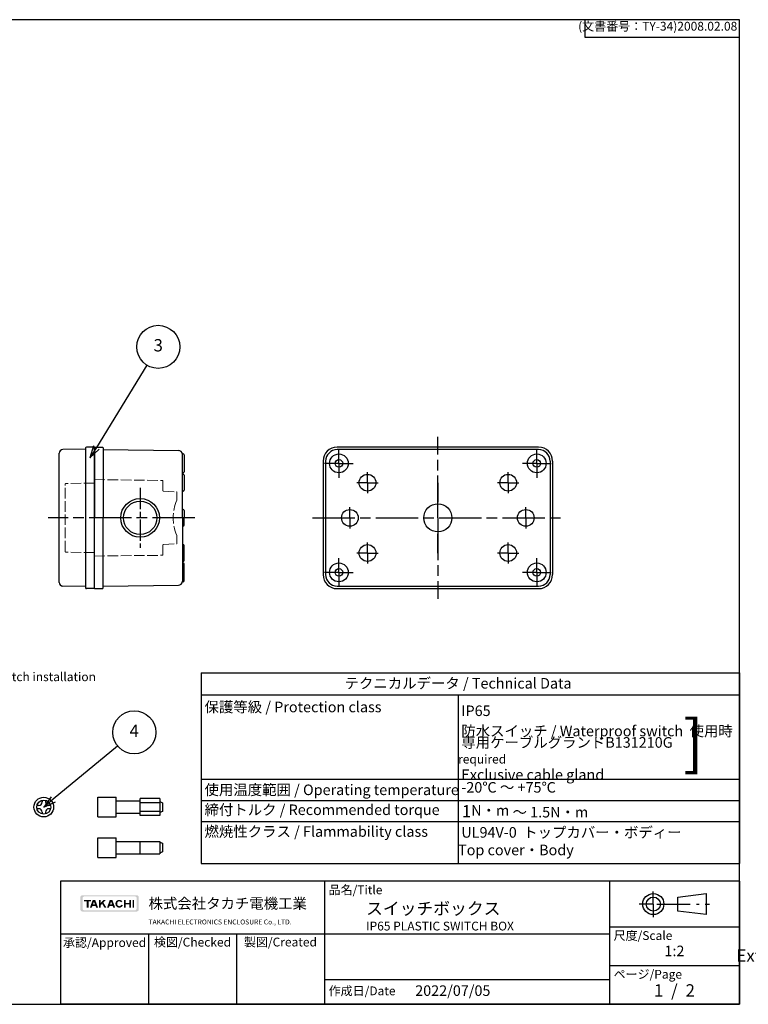
# Model space of a CAD drawing. Units: millimetres. Extents: x 0 to 1622, y 0 to 560.
# Drawn here: x 397 to 811, y 0 to 560 of the extents above; entities that cross this region are included whole.
import ezdxf
from ezdxf.enums import TextEntityAlignment as Align

# ---------------------------------------------------------------- set-up
doc = ezdxf.new("R2010")
doc.units = ezdxf.units.MM
doc.header["$LTSCALE"] = 2
for name, pattern in [('AM_ISO02W050x2', [3.75, 3, -0.75]), ('AM_ISO08W050', [18, 12, -1.5, 3, -1.5]), ('AM_ISO08W050x2', [9, 6, -0.75, 1.5, -0.75]), ('gen7a', [6.875, 4.75, -0.875, 0.375, -0.875])]:
    doc.linetypes.add(name, pattern=pattern)
doc.layers.add('7A', color=4, linetype='gen7a')
doc.layers.add('RAHM2', color=1, linetype='Continuous')
for name, color, linetype, lineweight in [('AM_5', 3, 'Continuous', 25), ('AM_7', 4, 'AM_ISO08W050', 25), ('AM_8', 1, 'Continuous', 25), ('ﾄｯﾌﾟｶﾊﾞｰ', 7, 'Continuous', 25), ('ﾄｯﾌﾟｶﾊﾞｰ0', 7, 'AM_ISO02W050x2', 13), ('ﾋﾞｽ', 8, 'Continuous', 25), ('ﾎﾞﾃﾞｨｰ', 2, 'Continuous', 25), ('ﾎﾞﾃﾞｨｰ0', 2, 'AM_ISO02W050x2', 13)]:
    doc.layers.add(name, color=color, linetype=linetype, lineweight=lineweight)
doc.styles.add('ACISOTS', font='isocp.shx', dxfattribs={"height": 1, "bigfont": 'extfont.shx'})
doc.styles.get("Standard").update_dxf_attribs({"font": 'ISOCP.SHX', "bigfont": 'EXTFONT.SHX'})

# ---------------------------------------------------------------- blocks, each defined once
blk = doc.blocks.new('TK-A3')
for p, q in [((359, 280), (359, 275)), ((359, 275), (403, 275))]:
    blk.add_line(p, q)
blk.add_lwpolyline([(0, 0), (403, 0), (403, 280), (0, 280.0000000000001)], close=True)
at = {"insert": (402.3592953827349, 276.108542987227), "char_height": 2.5, "width": 43.07840397728299, "attachment_point": 9}
blk.add_mtext('(文書番号：TY-34)2008.02.08', dxfattribs=at)
blk = doc.blocks.new('A$C0FAF06CF')
at = {"layer": 'AM_8'}
h = blk.add_hatch(color=1, dxfattribs=at)
edge = h.paths.add_edge_path()
edge.add_line((-8.013599999999968, -2.411500000000411), (8.013600000000068, -2.411500000000414))
edge.add_arc((8.013600000000054, -1.773380000000513), 0.6381199999999012, 270, 360)
edge.add_line((8.651719999999955, -1.773380000000513), (8.651719999999969, 1.773379999999486))
edge.add_arc((8.013600000000025, 1.773379999999429), 0.638119999999958, 5.103880138248065e-12, 90.0000000000013)
edge.add_line((8.013599999999997, 2.411499999999391), (-8.013599999999997, 2.411499999999387))
edge.add_arc((-8.013600000000025, 1.773379999999436), 0.638119999999951, 89.99999999999682, 179.9999999999955)
edge.add_line((-8.651719999999983, 1.773379999999486), (-8.651719999999983, -1.773380000000506))
edge.add_arc((-8.013600000000025, -1.773380000000458), 0.638119999999951, 180.0000000000043, 270.0000000000045)
edge = h.paths.add_edge_path(flags=16)
edge.add_line((-7.471939999999961, 2.092439999999486), (7.471940000000018, 2.092439999999479))
edge.add_arc((7.471940000000046, 1.550779999999479), 0.5416600000000003, 7.958078640513122e-13, 90.00000000000148, ccw=False)
edge.add_line((8.013600000000025, 1.550779999999486), (8.013600000000025, -1.550780000000506))
edge.add_arc((7.471940000000018, -1.550780000000502), 0.5416600000000074, 270, 359.99999999999966, ccw=False)
edge.add_line((7.471940000000018, -2.092440000000506), (-7.471939999999961, -2.092440000000513))
edge.add_arc((-7.471939999999961, -1.550780000000506), 0.5416600000000074, 180, 270, ccw=False)
edge.add_line((-8.013599999999968, -1.550780000000506), (-8.013599999999968, 1.550779999999486))
edge.add_arc((-7.471939999999961, 1.550779999999486), 0.5416600000000003, 90, 180, ccw=False)
for points in [[(-5.453699999999969, 0.5935999999994923), (-5.453699999999969, 1.038799999999492), (-7.531299999999987, 1.038799999999492), (-7.531299999999987, 0.5935999999994923), (-6.759619999999984, 0.5935999999994923), (-6.759619999999984, -1.224300000000516), (-6.225379999999973, -1.224300000000516), (-6.225379999999973, 0.5935999999994923)], [(-3.146079999999984, 1.038799999999492), (-3.146079999999984, -1.224300000000516), (-2.671199999999942, -1.224300000000516), (-2.671199999999942, -0.6184186206901412), (-2.193432261217481, -0.1027759420753025), (-1.520149446800417, -1.224300000000516), (-0.9571799999999939, -1.224300000000516), (-1.851807874889658, 0.2659306476478651), (-1.135707252964409, 1.038799999999492), (-1.788279380580377, 1.038799999999492), (-2.671199999999942, 0.08588602895155795), (-2.671199999999942, 1.038799999999492)], [(4.304715008555604, 1.038799999999492), (4.304715008555604, -1.224300000000516), (4.775885008555576, -1.224300000000516), (4.775885008555576, -0.3153500000005121), (5.829525008555606, -0.3153500000005121), (5.829525008555606, -1.224300000000516), (6.300695008555579, -1.224300000000516), (6.300695008555579, 1.038799999999492), (5.829525008555606, 1.038799999999492), (5.829525008555606, 0.1298499999994878), (4.775885008555576, 0.1298499999994878), (4.775885008555576, 1.038799999999492)], [(7.28013500855559, -1.224300000000516), (7.28013500855559, 1.038799999999492), (6.805255008555605, 1.038799999999492), (6.805255008555605, -1.224300000000516)]]:
    blk.add_hatch(color=1, dxfattribs=at).paths.add_polyline_path(points)
h = blk.add_hatch(color=1, dxfattribs=at)
h.paths.add_polyline_path([(-5.264049114754044, -1.224300000000516), (-5.084217508196673, -0.7345800000005109), (-4.161102491803263, -0.7345800000005109), (-3.981270885245877, -1.224300000000516), (-3.420619999999971, -1.224300000000516), (-4.251659999999958, 1.038799999999492), (-4.993659999999977, 1.038799999999492), (-5.82469999999995, -1.224300000000516)])
h.paths.add_polyline_path([(-4.332759934426207, -0.2671200000005083), (-4.912560065573729, -0.2671200000005083), (-4.622659999999968, 0.5223399999994971)], flags=16)
h = blk.add_hatch(color=1, dxfattribs=at)
h.paths.add_polyline_path([(-0.1961891147540484, -1.224300000000516), (-0.01635750819667692, -0.7345800000005109), (0.9067575081967476, -0.7345800000005109), (1.086589114754119, -1.224300000000516), (1.647240000000011, -1.224300000000516), (0.8162000000000376, 1.038799999999492), (0.07420000000001892, 1.038799999999492), (-0.7568399999999542, -1.224300000000516)])
h.paths.add_polyline_path([(0.7351000655737892, -0.2671200000005083), (0.1552999344262673, -0.2671200000005083), (0.4452000000000282, 0.5223399999994971)], flags=16)
h = blk.add_hatch(color=1, dxfattribs=at)
edge = h.paths.add_edge_path()
edge.add_ellipse((2.878960000000006, -0.09275000000052636), major_axis=(0, 0.7271600000000495), ratio=0.8673469387754512, start_angle=304.6510247185947, end_angle=609.4109213221484)
edge.add_line((3.469375036740871, -0.3484654247793539), (3.941135008555591, -0.5527900000005097))
edge.add_arc((2.878960000000006, -0.09275000000051214), 1.157520000000027, 38.550540790803325, 336.58201840165333, ccw=False)
edge.add_line((3.784208621486187, 0.6286219454599618), (3.397792961318373, 0.3206961337928842))
blk = doc.blocks.new('TK-仕様書(和英併記)NEW')
for p, q in [((0, 35), (-193, 35)), ((-193, 35), (-193, 0)), ((-118, 35), (-118, 0)), ((-37, 35), (-37, 0)), ((0, 35), (0, 0)), ((-17.5, 30.5), (-9.5, 31.5)), ((-9.5, 31.5), (-9.5, 25.5)), ((-17.5, 26.5), (-17.5, 30.5)), ((-9.5, 25.5), (-17.5, 26.5)), ((-193, 19.99999999999994), (-37, 19.99999999999994)), ((-168.0000000000001, 19.99999999999994), (-168, 0)), ((-143.0000000000001, 19.99999999999994), (-143, 0)), ((-37, 22), (0, 22)), ((-37, 11), (0, 11)), ((-37.00000000000011, 7), (-118, 7)), ((0, 0), (-193, 0))]:
    blk.add_line(p, q)
for radius in [3, 2]:
    blk.add_circle((-24.5, 28.5), radius)
at = {"layer": '7A'}
for p, q in [((-24.5, 28.5), (-24.5, 32.07478664473149)), ((-24.5, 28.5), (-28.5, 28.5)), ((-24.5, 28.5), (-24.5, 24.78991724228479)), ((-23.5, 28.5), (-8.5, 28.5))]:
    blk.add_line(p, q, dxfattribs=at)
at = {"xscale": 0.96, "yscale": 0.96, "zscale": 0.96}
blk.add_blockref('A$C0FAF06CF', (-179.073778946163, 28.68781725888325), dxfattribs=at)
at = {"attachment_point": 4}
for s, insert, char_height, width in [('{\\fMS Gothic|b0|i0|c128|p49;株式会社タカチ電機工業}', (-167.9945135240808, 28.68781725888325), 3, 42.88159814155517), ('{\\fArial|b0|i0|c128|p34;TAKACHI ELECTRONICS ENCLOSURE Co., LTD.}', (-167.9945135240808, 23.41115279672572), 1.4, 44.44830780058135)]:
    blk.add_mtext(s, dxfattribs=dict(at, insert=insert, char_height=char_height, width=width))
for tag, height, p in [('品名', 3.5, (-106.1561493930892, 27.24999999999994)), ('TITLE', 2.5, (-106.1561493930892, 22.24999999999994)), ('型番', 3.5, (-106.139168248561, 11.75))]:
    blk.add_attdef(tag, text='', height=height).set_placement(p, align=Align.MIDDLE_LEFT)
for tag, height, p in [('GEN-TITLE-SCA', 3, (-18.5, 14.79266317345349)), ('承認', 3.5, (-180.7195176573869, 7.729076668239944)), ('検図', 3.5, (-155.5000000000001, 7.729076668239941)), ('製図', 3.5, (-130.5000000000001, 7.729076668239941)), ('ページNO.', 3.5, (-23, 3.5)), ('総ページ数', 3.5, (-14, 3.5)), ('GEN-TITLE-DAT', 3, (-81.5, 3.5))]:
    blk.add_attdef(tag, text='', height=height).set_placement(p, align=Align.MIDDLE)
at = {"layer": 'RAHM2', "char_height": 2.5}
for s, insert, width, attachment_point in [('品名/Title', (-116.8002551371314, 33.80103540727967), 90, 1), ('尺度/Scale', (-35.80025513713144, 20.80103540727967), 20, 1), ('承認/Approved', (-180.5000000000001, 18.8010354072796), 22.21535073038012, 2), ('検図/Checked', (-155.5, 18.92584712714763), 19.8526851587086, 2), ('製図/Created', (-130.5, 18.95800561859733), 19.44564691649168, 2), ('ページ/Page', (-35.80025513713144, 9.80103540727967), 20, 1), ('作成日/Date', (-116.8002551371314, 3.5), 17.84866863742184, 4)]:
    blk.add_mtext(s, dxfattribs=dict(at, insert=insert, width=width, attachment_point=attachment_point))
at = {"layer": 'RAHM2', "color": 0, "insert": (-18.5, 3.5), "char_height": 3.5, "width": 4.469919821818735, "attachment_point": 5}
blk.add_mtext('/', dxfattribs=at)

msp = doc.modelspace()

# ---------------------------------------------------------------- linework, layer by layer
at = {"color": 7}
for p, q in [((499.9999999999999, 188.504375), (806, 188.504375)), ((499.9999999999999, 188.504375), (499.9999999999999, 79.99999999999999)), ((805.9999999999999, 188.504375), (805.9999999999999, 80)), ((499.9999999999999, 176), (806, 176)), ((499.9999999999999, 80), (806, 80))]:
    msp.add_line(p, q, dxfattribs=at)
at = {"color": 1}
for p, q in [((645.9999999999999, 176), (645.9999999999999, 80)), ((499.9999999999998, 127.9999999999997), (806, 128)), ((499.9999999999999, 116), (806, 116)), ((499.9999999999999, 104), (806, 104))]:
    msp.add_line(p, q, dxfattribs=at)
at = {"layer": 'AM_5', "color": 3}
for p, q in [((469.1103413144941, 363.484046304945), (440.3659015053752, 316.6914307054121)), ((438.7677161747732, 317.6731869387559), (436.7019373286449, 310.7269217975777)), ((440.3659015053752, 316.6914307054121), (436.7019373286449, 310.7269217975777)), ((436.7019373286449, 310.7269217975777), (441.9640868359772, 315.7096744720682)), ((452.4344369551536, 146.8760409234239), (415.8554671090495, 116.6263664295533)), ((414.660146395745, 118.071790258403), (410.461071892368, 112.1653687556867)), ((415.8554671090495, 116.6263664295533), (410.461071892368, 112.1653687556867)), ((410.461071892368, 112.1653687556867), (417.0507878223539, 115.1809426007037))]:
    msp.add_line(p, q, dxfattribs=at)
for centre in [(475.5222786237721, 373.9219368936556), (461.8746285843463, 154.6827868526906)]:
    msp.add_circle(centre, 12.25, dxfattribs=at)
at = {"layer": 'AM_7'}
for p, q in [((634.4888030319535, 276.672816455608), (634.4888030319535, 322.672816455608)), ((496.2388030319544, 276.6728164555734), (412.9388030319547, 276.6728164555734)), ((563.2388030319535, 276.672816455608), (705.7388030319535, 276.672816455608)), ((634.4888030319535, 276.672816455608), (634.4888030319535, 230.6728164556079))]:
    msp.add_line(p, q, dxfattribs=at)
at = {"layer": 'AM_7', "linetype": 'AM_ISO08W050x2'}
for p, q in [((578.2388030319535, 307.672816455608), (578.2388030319535, 315.8228164556076)), ((690.7388030319535, 307.672816455608), (690.7388030319535, 315.8228164556076)), ((578.2388030319535, 307.672816455608), (570.0888030319534, 307.672816455608)), ((578.2388030319535, 307.672816455608), (586.3888030319533, 307.672816455608)), ((578.2388030319535, 307.672816455608), (578.2388030319535, 299.5228164556079)), ((594.4888030319535, 296.672816455608), (594.4888030319535, 302.7196157032454)), ((674.4888030319535, 296.672816455608), (674.4888030319535, 302.7196157032454)), ((690.7388030319535, 307.672816455608), (682.5888030319536, 307.672816455608)), ((690.7388030319535, 307.672816455608), (690.7388030319535, 299.5228164556079)), ((690.7388030319535, 307.672816455608), (698.8888030319536, 307.672816455608)), ((465.2388030319548, 293.6728164555734), (465.2388030319548, 259.6728164555735)), ((594.4888030319535, 296.672816455608), (588.4420037843161, 296.672816455608)), ((594.4888030319535, 296.672816455608), (600.5356022795909, 296.672816455608)), ((594.4888030319535, 296.672816455608), (594.4888030319535, 290.6260172079706)), ((634.4888030319535, 296.672816455608), (634.4888030319535, 285.672816455608)), ((674.4888030319535, 296.672816455608), (668.4420037843161, 296.672816455608)), ((674.4888030319535, 296.672816455608), (674.4888030319535, 290.6260172079706)), ((674.4888030319535, 296.672816455608), (680.5356022795909, 296.672816455608)), ((584.4888030319535, 276.672816455608), (584.4888030319535, 282.7196157032454)), ((684.4888030319535, 276.672816455608), (684.4888030319535, 282.7196157032454)), ((584.4888030319535, 276.672816455608), (584.4888030319535, 270.6260172079706)), ((684.4888030319535, 276.672816455608), (684.4888030319535, 270.6260172079706)), ((634.4888030319535, 256.6728164556079), (634.4888030319535, 267.672816455608)), ((594.4888030319535, 256.6728164556079), (594.4888030319535, 262.7196157032454)), ((674.4888030319535, 256.6728164556079), (674.4888030319535, 262.7196157032454)), ((578.2388030319535, 245.6728164556079), (578.2388030319535, 253.8228164556077)), ((594.4888030319535, 256.6728164556079), (588.4420037843161, 256.6728164556079)), ((594.4888030319535, 256.6728164556079), (600.5356022795909, 256.6728164556079)), ((594.4888030319535, 256.6728164556079), (594.4888030319535, 250.6260172079704)), ((674.4888030319535, 256.6728164556079), (668.4420037843161, 256.6728164556079)), ((674.4888030319535, 256.6728164556079), (674.4888030319535, 250.6260172079704)), ((674.4888030319535, 256.6728164556079), (680.5356022795909, 256.6728164556079)), ((690.7388030319535, 245.6728164556079), (690.7388030319535, 253.8228164556077)), ((578.2388030319535, 245.6728164556079), (570.0888030319534, 245.6728164556079)), ((578.2388030319535, 245.6728164556079), (586.3888030319533, 245.6728164556079)), ((578.2388030319535, 245.6728164556079), (578.2388030319535, 237.5228164556078)), ((690.7388030319535, 245.6728164556079), (682.5888030319536, 245.6728164556079)), ((690.7388030319535, 245.6728164556079), (690.7388030319535, 237.5228164556078)), ((690.7388030319535, 245.6728164556079), (698.8888030319536, 245.6728164556079))]:
    msp.add_line(p, q, dxfattribs=at)
at = {"layer": 'ﾄｯﾌﾟｶﾊﾞｰ'}
for p, q in [((434.2388030319543, 315.7228164555736), (421.1988110295569, 315.4620166155255)), ((434.2388030319543, 316.4228164555734), (434.2388030319545, 236.9228164555734)), ((439.2388030319543, 316.9228164555734), (434.7388030319543, 316.9228164555734)), ((439.2388030319544, 236.4228164555734), (439.2388030319547, 316.9228164555734)), ((419.2388030319531, 239.883216415581), (419.238803031956, 313.4624164955658)), ((434.2388030319545, 237.6228164555732), (421.1988110295571, 237.883616295621)), ((439.2388030319545, 236.4228164555734), (434.7388030319545, 236.4228164555734))]:
    msp.add_line(p, q, dxfattribs=at)
for centre, radius, start, end in [((421.238803031956, 313.4624164955658), 2, 91.14576283817603, 180), ((434.7388030319543, 316.4228164555734), 0.5, 90, 180), ((421.2388030319563, 239.8832164155809), 2, 180, 268.854237161824), ((434.7388030319545, 236.9228164555734), 0.5, 180, 270)]:
    msp.add_arc(centre, radius, start, end, dxfattribs=at)
at = {"layer": 'ﾄｯﾌﾟｶﾊﾞｰ0'}
for p, q in [((422.5388030319539, 257.6646631889388), (422.5388030319553, 295.6809697222079)), ((439.2388030319543, 296.4228164555734), (423.0313411764685, 296.18091403982)), ((439.2388030319545, 256.9228164555734), (423.0313411764687, 257.1647188713267))]:
    msp.add_line(p, q, dxfattribs=at)
for centre, start, end in [((423.0388030319553, 295.6809697222079), 90.8550973962639, 180), ((423.0388030319555, 257.6646631889388), 180, 269.1449026037361)]:
    msp.add_arc(centre, 0.5, start, end, dxfattribs=at)
at = {"layer": 'ﾋﾞｽ'}
for p, q in [((441.1624342998987, 106.5653687556867), (441.1624342998987, 117.7653687556867)), ((441.1624342998987, 117.7653687556867), (451.6624342998987, 117.7653687556867)), ((451.6624342998987, 106.5653687556867), (451.6624342998987, 117.7653687556867)), ((407.561071892368, 113.0653687556868), (406.563636838387, 113.0653687556867)), ((409.561071892368, 116.0628038096677), (409.561071892368, 115.0653687556868)), ((411.3610718923679, 116.0628038096677), (411.3610718923679, 115.0653687556868)), ((414.3585069463489, 113.0653687556867), (413.3610718923679, 113.0653687556868)), ((451.6624342998987, 115.6653687556867), (465.1624342998987, 115.6653687556867)), ((465.1624342998987, 107.3153687556867), (465.1624342998987, 117.0153687556867)), ((476.4624342998987, 117.0153687556867), (465.1624342998987, 117.0153687556867)), ((476.4624342998986, 114.6653687556867), (465.1624342998987, 114.6653687556867)), ((476.4624342998986, 117.0153687556867), (476.4624342998986, 107.3153687556867)), ((476.4624342998986, 115.3153687556867), (477.862434299899, 114.6653687556867)), ((477.862434299899, 114.6653687556867), (477.862434299899, 109.6653687556867)), ((407.561071892368, 111.2653687556867), (406.563636838387, 111.2653687556867)), ((409.561071892368, 109.2653687556867), (409.561071892368, 108.2679337017057)), ((411.3610718923679, 109.2653687556867), (411.3610718923679, 108.2679337017057)), ((414.3585069463489, 111.2653687556867), (413.3610718923679, 111.2653687556867)), ((441.1624342998987, 106.5653687556867), (451.6624342998987, 106.5653687556867)), ((451.6624342998991, 108.6653687556867), (465.1624342998987, 108.6653687556867)), ((476.4624342998986, 109.6653687556867), (465.1624342998987, 109.6653687556867)), ((476.4624342998987, 107.3153687556867), (465.1624342998987, 107.3153687556867)), ((477.862434299899, 109.6653687556867), (476.4624342998984, 109.0153687556867)), ((441.1624342998987, 83.5395397495048), (441.1624342998987, 94.73953974950484)), ((441.1624342998987, 94.73953974950484), (451.6624342998987, 94.73953974950484)), ((451.6624342998987, 83.5395397495048), (451.6624342998987, 94.73953974950484)), ((451.6624342998987, 92.63953974950482), (476.4624342998987, 92.63953974950482)), ((465.1624342998988, 85.63953974950482), (465.1624342998988, 92.63953974950482)), ((476.4624342998986, 92.63953974950482), (476.4624342998986, 85.63953974950482)), ((476.4624342998986, 92.2895397495048), (477.862434299899, 91.63953974950482)), ((477.862434299899, 91.63953974950482), (477.862434299899, 86.63953974950482)), ((451.6624342998991, 85.63953974950482), (476.4624342998986, 85.63953974950482)), ((477.862434299899, 86.63953974950482), (476.4624342998984, 85.98953974950484)), ((441.1624342998987, 83.5395397495048), (451.6624342998987, 83.5395397495048))]:
    msp.add_line(p, q, dxfattribs=at)
for radius in [5.6, 4]:
    msp.add_circle((410.461071892368, 112.1653687556867), radius, dxfattribs=at)
for centre, start, end in [((407.561071892368, 115.0653687556868), 270, 0), ((413.3610718923679, 115.0653687556868), 180, 270), ((407.561071892368, 109.2653687556867), 0, 90), ((413.3610718923679, 109.2653687556867), 90, 180)]:
    msp.add_arc(centre, 2, start, end, dxfattribs=at)
at = {"layer": 'ﾎﾞﾃﾞｨｰ'}
for p, q in [((439.2388030319543, 316.9228164555734), (443.7388030319543, 316.9228164555734)), ((439.2388030319557, 316.9228164555734), (439.2388030319544, 276.6728164555734)), ((444.2388030319543, 316.4228164555734), (444.2388030319544, 276.6728164555734)), ((444.2388030319543, 315.4728164555731), (487.0138014888872, 314.9975386949409)), ((691.7388030319535, 316.9228164555734), (577.2388030319535, 316.9228164555734)), ((691.7388030319535, 315.4728164555736), (577.2388030319535, 315.4728164555736)), ((489.7388030319543, 313.0228164555738), (489.2151868051882, 313.0228164555738)), ((489.238803031953, 276.6728164555734), (489.2388030319543, 312.7476775709711)), ((490.2388030319543, 312.5228164555738), (490.2388030319543, 302.822816455574)), ((569.2388030319535, 308.9228164555734), (569.2388030319535, 244.4228164555734)), ((570.6888030319535, 308.9228164555734), (570.6888030319535, 244.4228164555734)), ((698.2888030319534, 308.9228164555734), (698.2888030319534, 244.4228164555734)), ((699.7388030319535, 308.9228164555734), (699.7388030319535, 244.4228164555734)), ((489.7388030319543, 302.322816455574), (489.2388030319543, 302.322816455574)), ((489.7388030319543, 301.4228164555739), (489.2388030319543, 301.4228164555739)), ((490.2388030319543, 300.9228164555739), (490.2388030319544, 292.4228164555739)), ((489.7388030319544, 291.9228164555739), (489.2388030319544, 291.9228164555739)), ((489.7388030319544, 281.4228164555734), (489.2388030319548, 281.4228164555734)), ((490.2388030319544, 280.9228164555734), (490.2388030319544, 276.6728164555734)), ((439.238803031956, 236.4228164555734), (439.2388030319544, 276.6728164555734)), ((444.2388030319545, 236.9228164555734), (444.2388030319544, 276.6728164555734)), ((489.238803031953, 276.6728164555734), (489.2388030319545, 240.5979553401762)), ((490.2388030319544, 272.4228164555734), (490.2388030319544, 276.6728164555734)), ((489.7388030319544, 271.9228164555734), (489.2388030319548, 271.9228164555734)), ((489.7388030319545, 261.4228164555734), (489.2388030319545, 261.4228164555734)), ((490.2388030319545, 252.4228164555732), (490.2388030319545, 260.9228164555734)), ((489.7388030319545, 251.9228164555732), (489.2388030319545, 251.9228164555732)), ((489.7388030319545, 251.0228164555733), (489.2388030319545, 251.0228164555733)), ((490.2388030319545, 240.8228164555733), (490.2388030319545, 250.5228164555733)), ((439.2388030319545, 236.4228164555734), (443.7388030319545, 236.4228164555734)), ((444.2388030319545, 237.8728164555735), (487.0138014888875, 238.3480942162063)), ((489.7388030319545, 240.3228164555733), (489.2151868051885, 240.3228164555733)), ((577.2388030319535, 237.8728164555735), (691.7388030319535, 237.8728164555735)), ((577.2388030319535, 236.4228164555734), (691.7388030319535, 236.4228164555734))]:
    msp.add_line(p, q, dxfattribs=at)
for centre, radius in [((578.2388030319535, 307.672816455608), 5.35), ((578.2388030319535, 307.672816455608), 2.15), ((690.7388030319535, 307.672816455608), 5.35), ((690.7388030319535, 307.672816455608), 2.15), ((594.4888030319535, 296.672816455608), 4.75), ((674.4888030319535, 296.672816455608), 4.75), ((465.2388030319548, 276.6728164555734), 11), ((465.2388030319548, 276.6728164555734), 9.5), ((584.4888030319535, 276.672816455608), 4.75), ((634.4888030319535, 276.672816455608), 8), ((684.4888030319535, 276.672816455608), 4.75), ((594.4888030319535, 256.6728164556079), 4.75), ((674.4888030319535, 256.6728164556079), 4.75), ((578.2388030319535, 245.6728164556079), 5.35), ((578.2388030319535, 245.6728164556079), 2.15), ((690.7388030319535, 245.6728164556079), 5.35), ((690.7388030319535, 245.6728164556079), 2.15)]:
    msp.add_circle(centre, radius, dxfattribs=at)
for centre, radius, start, end in [((443.7388030319543, 316.4228164555734), 0.5, 0, 90), ((486.9888030319543, 312.7476775709711), 2.25, 0, 89.36340642402587), ((577.2388030319535, 308.9228164555734), 8, 90, 180), ((577.2388030319535, 308.9228164555734), 6.55, 90, 180), ((691.7388030319535, 308.9228164555734), 8, 0, 90), ((691.7388030319535, 308.9228164555734), 6.55, 0, 90), ((489.7388030319543, 312.5228164555738), 0.5, 0, 90), ((489.7388030319543, 302.822816455574), 0.5, 270, 0), ((489.7388030319543, 300.9228164555739), 0.5, 0, 90), ((489.7388030319544, 292.4228164555739), 0.5, 270, 0), ((489.7388030319544, 280.9228164555734), 0.5, 0, 90), ((489.7388030319544, 272.4228164555734), 0.5, 270, 0), ((489.7388030319545, 260.9228164555734), 0.5, 0, 90), ((489.7388030319545, 252.4228164555732), 0.5, 270, 0), ((489.7388030319545, 250.5228164555733), 0.5, 0, 90), ((489.7388030319545, 240.8228164555733), 0.5, 270, 0), ((577.2388030319535, 244.4228164555734), 8, 180, 270), ((577.2388030319535, 244.4228164555734), 6.55, 180, 270), ((691.7388030319535, 244.4228164555734), 8, 270, 0), ((691.7388030319535, 244.4228164555734), 6.55, 270, 0), ((443.7388030319545, 236.9228164555734), 0.5, 270, 0), ((486.9888030319545, 240.5979553401761), 2.25, 270.6365935759741, 0)]:
    msp.add_arc(centre, radius, start, end, dxfattribs=at)
at = {"layer": 'ﾎﾞﾃﾞｨｰ0'}
for p, q in [((439.2388030319545, 298.4005942333511), (478.0388030319543, 297.96948312224)), ((478.0388030319543, 292.3925420662576), (478.0388030319543, 297.96948312224)), ((478.5076138888768, 291.8935157770161), (486.0388030319543, 291.4228164555739)), ((486.0388030319551, 291.4228164555739), (486.0388030319548, 286.672816455573)), ((486.0388030319552, 261.9228164555734), (486.0388030319549, 266.6728164555743)), ((478.0388030319544, 260.9530908448896), (478.0388030319544, 255.3761497889071)), ((478.5076138888769, 261.4521171341307), (486.0388030319544, 261.9228164555734)), ((439.2388030319547, 254.9450386777958), (478.0388030319544, 255.3761497889071))]:
    msp.add_line(p, q, dxfattribs=at)
for centre, radius, start, end in [((478.5388030319543, 292.3925420662576), 0.5, 180, 266.4236656250018), ((510.038803031946, 276.6728164555734), 25.99999999999157, 157.3801350519541, 202.6198649480459), ((478.5388030319544, 260.9530908448896), 0.5, 93.57633437499817, 180)]:
    msp.add_arc(centre, radius, start, end, dxfattribs=at)

# ---------------------------------------------------------------- block references
at = {"lineweight": 0, "xscale": 2, "yscale": 2, "zscale": 2}
msp.add_blockref('TK-A3', (0, 0), dxfattribs=at)
msp.add_blockref('TK-仕様書(和英併記)NEW', (806, 0), dxfattribs=at).add_auto_attribs({'品名': 'スイッチボックス', 'TITLE': 'IP65 PLASTIC SWITCH BOX', 'GEN-TITLE-DAT': '2022/07/05', 'GEN-TITLE-SCA': '1:2', 'ページNO.': '1', '総ページ数': '2'})

# ---------------------------------------------------------------- texts
at = {"color": 2, "insert": (645.9999999999999, 181.8136994815482), "char_height": 6, "attachment_point": 5, "style": 'ACISOTS'}
msp.add_mtext('テクニカルデータ / Technical Data', dxfattribs=at)
at = {"color": 2, "attachment_point": 4, "style": 'ACISOTS'}
for s, insert, char_height, width in [(' 保護等級 / Protection class', (499.9999999999999, 168.3276521553607), 6, 124.6884479053129), (' IP65', (645.9999999999999, 166.1745937906812), 6, 60.06047950296301), (']', (774.0355804926115, 145.9045465351096), 25, 13.25116044911647), (' 防水スイッチ / Waterproof switch  使用時                         ', (645.9999999999999, 154.6667772456371), 6, 174.3444879331828), (' 専用ケーブルグランドB131210G     {\\H0.83333x;   required\\P} Exclusive cable gland', (645.9999999999999, 139.7778220063515), 6, 160), (' 使用温度範囲 / Operating temperature', (499.9999999999999, 121.2110862310524), 6, 167.5314563731613), (' -20℃ ～ +75℃', (645.9999999999999, 122.6196875000005), 6, 66.4820148937348), (' 締付トルク / Recommended torque', (499.9999999999999, 109.8664238000508), 6, 146.1248477567113), (' 1{\\H0.85714x;N・m ～ 1.5N・m}', (645.9999999999999, 109.7869500704919), 7, 137.5516635082077), (' 燃焼性クラス / Flammability class', (499.9999999999999, 97.4953010167706), 6, 143.6295661075978), (' UL94V-0  トップカバー・ボディー\u3000         \u3000\u3000\u3000\u3000    Top cover・Body ', (645.9999999999999, 91.99999999999999), 6, 159.9999999999999)]:
    msp.add_mtext(s, dxfattribs=dict(at, insert=insert, char_height=char_height, width=width))
at = {"layer": 'AM_5', "color": 7, "char_height": 7, "attachment_point": 5, "style": 'ACISOTS'}
for s, insert in [('3', (475.5222786237721, 373.9219368936556)), ('4', (461.8746285843463, 154.6827868526906))]:
    msp.add_mtext(s, dxfattribs=dict(at, insert=insert))
at = {"layer": 'AM_5', "color": 2, "attachment_point": 5}
for s, insert, char_height in [('Φ22 hole(s) for switch installation', (386.7072038418835, 185.6451605509094), 5), ('External mounting holes', (858.7296168266134, 26.81014568359888), 7)]:
    msp.add_mtext(s, dxfattribs=dict(at, insert=insert, char_height=char_height))

doc.saveas('drawing.dxf')
